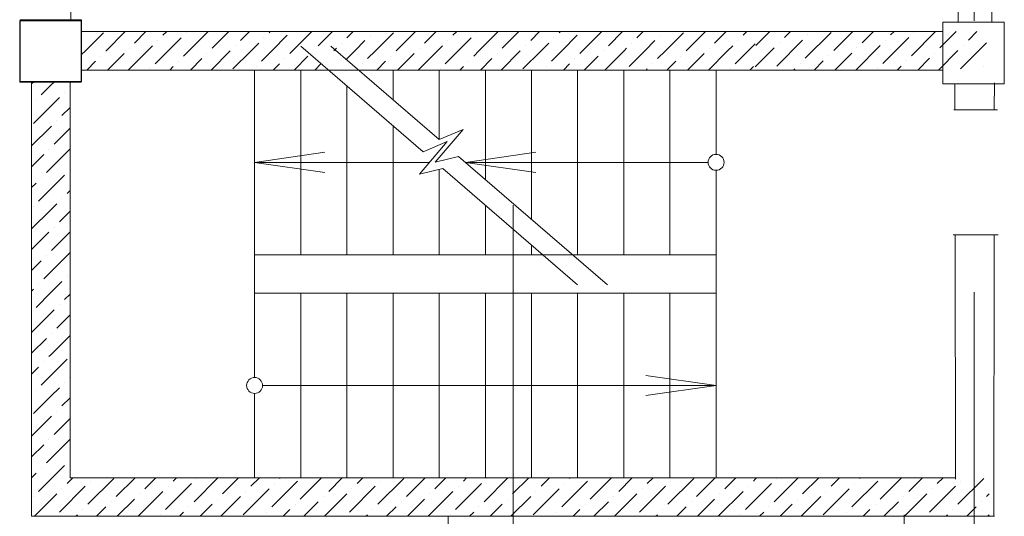
# Model space of a CAD drawing. Units: millimetres. Extents: x 403740 to 2619988, y -2534344 to 69237.
# Drawn here: x 1298749 to 1299325, y -557908 to -557617 of the extents above; entities that cross this region are included whole.
import ezdxf

# ---------------------------------------------------------------- set-up
doc = ezdxf.new("R2010")
doc.units = ezdxf.units.MM
doc.linetypes.add('CENTER2', pattern=[28.575, 19.05, -3.175, 3.175, -3.175])
for name, color, linetype, lineweight in [('0-18', 1, 'Continuous', 18), ('0-35', 7, 'Continuous', 15), ('оси', 1, 'CENTER2', 9), ('Стены', 7, 'Continuous', 40)]:
    doc.layers.add(name, color=color, linetype=linetype, lineweight=lineweight)

msp = doc.modelspace()

# ---------------------------------------------------------------- linework, layer by layer
at = {"layer": '0-18', "color": 0, "lineweight": 20}
for p, q in [((1298787.44, -557635.27), (1298797.99, -557624.72)), ((1298799.56, -557635.27), (1298810.81, -557624.02)), ((1298816.17, -557630.78), (1298822.93, -557624.02)), ((1298832.84, -557626.23), (1298835.06, -557624.02)), ((1298835.93, -557635.27), (1298843.45, -557627.75)), ((1298846.48, -557624.72), (1298846.48, -557624.72)), ((1298848.05, -557635.27), (1298859.3, -557624.02)), ((1298861.63, -557633.81), (1298871.43, -557624.02)), ((1298878.3, -557629.26), (1298883.55, -557624.02)), ((1298891.94, -557627.75), (1298891.94, -557627.75)), ((1298894.97, -557624.72), (1298895.67, -557624.02)), ((1298896.55, -557635.27), (1298905.58, -557626.23)), ((1298908.67, -557635.27), (1298919.92, -557624.02)), ((1298923.77, -557632.3), (1298932.04, -557624.02)), ((1298940.44, -557627.75), (1298944.17, -557624.02)), ((1298954.07, -557626.23), (1298954.07, -557626.23)), ((1298957.16, -557635.27), (1298967.71, -557624.72)), ((1298969.29, -557635.27), (1298980.54, -557624.02)), ((1298985.9, -557630.78), (1298992.66, -557624.02)), ((1299002.57, -557626.23), (1299004.78, -557624.02)), ((1299005.66, -557635.27), (1299013.18, -557627.75)), ((1299016.21, -557624.72), (1299016.21, -557624.72)), ((1299017.78, -557635.27), (1299029.03, -557624.02)), ((1299031.36, -557633.81), (1299041.15, -557624.02)), ((1299048.03, -557629.26), (1299053.28, -557624.02)), ((1299061.67, -557627.75), (1299061.67, -557627.75)), ((1299064.7, -557624.72), (1299065.4, -557624.02)), ((1299066.27, -557635.27), (1299075.31, -557626.23)), ((1299078.4, -557635.27), (1299089.65, -557624.02)), ((1299093.49, -557632.3), (1299101.77, -557624.02)), ((1299110.16, -557627.75), (1299113.89, -557624.02)), ((1299123.8, -557626.23), (1299123.8, -557626.23)), ((1299126.89, -557635.27), (1299137.44, -557624.72)), ((1299139.01, -557635.27), (1299150.26, -557624.02)), ((1299155.63, -557630.78), (1299162.39, -557624.02)), ((1299172.3, -557626.23), (1299174.51, -557624.02)), ((1299179.87, -557632.11), (1299187.96, -557624.02)), ((1299192, -557644.23), (1299207.15, -557629.08)), ((1299196.54, -557627.56), (1299200.08, -557624.02)), ((1299208.67, -557639.68), (1299223.82, -557624.53)), ((1299210.18, -557626.04), (1299210.18, -557626.04)), ((1299225.33, -557635.14), (1299236.45, -557624.02)), ((1299227.45, -557624.02), (1299227.54, -557624.02)), ((1299242, -557630.59), (1299248.58, -557624.02)), ((1299254.13, -557642.71), (1299269.28, -557627.56)), ((1299255.64, -557629.08), (1299255.64, -557629.08)), ((1299258.67, -557626.04), (1299260.7, -557624.02)), ((1299270.8, -557638.17), (1299284.95, -557624.02)), ((1299272.31, -557624.53), (1299272.31, -557624.53)), ((1299287.47, -557633.62), (1299297.07, -557624.02)), ((1299304.14, -557629.08), (1299309.19, -557624.02)), ((1298813.14, -557633.81), (1298813.14, -557633.81)), ((1298823.81, -557635.27), (1298826.78, -557632.3)), ((1298829.81, -557629.26), (1298829.81, -557629.26)), ((1298875.27, -557632.3), (1298875.27, -557632.3)), ((1298884.42, -557635.27), (1298888.91, -557630.78)), ((1298913.5, -557632.52), (1298985.17, -557694.28)), ((1298931.01, -557632.52), (1298994.5, -557687.23)), ((1298932.92, -557635.27), (1298934.37, -557633.81)), ((1298937.41, -557630.78), (1298937.41, -557630.78)), ((1298945.04, -557635.27), (1298951.04, -557629.26)), ((1298982.87, -557633.81), (1298982.87, -557633.81)), ((1298993.53, -557635.27), (1298996.51, -557632.3)), ((1298999.54, -557629.26), (1298999.54, -557629.26)), ((1299045, -557632.3), (1299045, -557632.3)), ((1299054.15, -557635.27), (1299058.64, -557630.78)), ((1299102.64, -557635.27), (1299104.1, -557633.81)), ((1299107.13, -557630.78), (1299107.13, -557630.78)), ((1299114.77, -557635.27), (1299120.77, -557629.26)), ((1299152.59, -557633.81), (1299152.59, -557633.81)), ((1299163.26, -557635.27), (1299166.23, -557632.3)), ((1299169.26, -557629.26), (1299169.26, -557629.26)), ((1299175.38, -557635.27), (1299179.45, -557631.2)), ((1299179.45, -557644.65), (1299190.48, -557633.62)), ((1299193.51, -557630.59), (1299193.51, -557630.59)), ((1299238.2, -557646.52), (1299252.61, -557632.11)), ((1299238.97, -557633.62), (1299238.97, -557633.62)), ((1299299.59, -557645.75), (1299314.74, -557630.59)), ((1299301.11, -557632.11), (1299301.11, -557632.11)), ((1298785.25, -557637.46), (1298787.44, -557635.27)), ((1298796.47, -557638.36), (1298796.47, -557638.36)), ((1298799.5, -557635.33), (1298799.56, -557635.27)), ((1298800.43, -557646.52), (1298810.11, -557636.84)), ((1298812.56, -557646.52), (1298823.81, -557635.27)), ((1298828.3, -557642.9), (1298835.93, -557635.27)), ((1298844.96, -557638.36), (1298848.05, -557635.27)), ((1298848.93, -557646.52), (1298855.57, -557639.87)), ((1298858.6, -557636.84), (1298858.6, -557636.84)), ((1298861.05, -557646.52), (1298872.24, -557635.33)), ((1298873.76, -557645.93), (1298884.42, -557635.27)), ((1298890.43, -557641.39), (1298896.55, -557635.27)), ((1298904.07, -557639.87), (1298904.07, -557639.87)), ((1298907.1, -557636.84), (1298908.67, -557635.27)), ((1298909.54, -557646.52), (1298917.7, -557638.36)), ((1298940.02, -557640.29), (1298945.04, -557635.27)), ((1298952.56, -557639.87), (1298957.16, -557635.27)), ((1298966.2, -557638.36), (1298966.2, -557638.36)), ((1298969.23, -557635.33), (1298969.29, -557635.27)), ((1298970.16, -557646.52), (1298979.84, -557636.84)), ((1298982.28, -557646.52), (1298993.53, -557635.27)), ((1298998.02, -557642.9), (1299005.66, -557635.27)), ((1299014.69, -557638.36), (1299017.78, -557635.27)), ((1299018.65, -557646.52), (1299025.3, -557639.87)), ((1299028.33, -557636.84), (1299028.33, -557636.84)), ((1299030.78, -557646.52), (1299041.97, -557635.33)), ((1299043.48, -557645.93), (1299054.15, -557635.27)), ((1299060.15, -557641.39), (1299066.27, -557635.27)), ((1299073.79, -557639.87), (1299073.79, -557639.87)), ((1299076.82, -557636.84), (1299078.4, -557635.27)), ((1299079.27, -557646.52), (1299087.43, -557638.36)), ((1299090.46, -557635.33), (1299090.46, -557635.33)), ((1299091.39, -557646.52), (1299102.64, -557635.27)), ((1299105.62, -557644.42), (1299114.77, -557635.27)), ((1299122.29, -557639.87), (1299126.89, -557635.27)), ((1299135.93, -557638.36), (1299135.93, -557638.36)), ((1299138.96, -557635.33), (1299139.01, -557635.27)), ((1299139.89, -557646.52), (1299149.56, -557636.84)), ((1299152.01, -557646.52), (1299163.26, -557635.27)), ((1299167.75, -557642.9), (1299175.38, -557635.27)), ((1299222.3, -557638.17), (1299222.3, -557638.17)), ((1299226.08, -557646.52), (1299235.94, -557636.65)), ((1299274.57, -557646.52), (1299281.41, -557639.68)), ((1299284.44, -557636.65), (1299284.44, -557636.65)), ((1299286.69, -557646.52), (1299298.07, -557635.14)), ((1298788.31, -557646.52), (1298793.44, -557641.39)), ((1298825.26, -557645.93), (1298825.26, -557645.93)), ((1298836.8, -557646.52), (1298838.9, -557644.42)), ((1298841.93, -557641.39), (1298841.93, -557641.39)), ((1298886.5, -557646.52), (1298886.5, -557826.35)), ((1298887.4, -557644.42), (1298887.4, -557644.42)), ((1298897.42, -557646.52), (1298901.04, -557642.9)), ((1298913.5, -557646.52), (1298913.5, -557754.52)), ((1298921.67, -557646.52), (1298925.4, -557642.78)), ((1298949.53, -557642.9), (1298949.53, -557642.9)), ((1298958.04, -557646.52), (1298963.17, -557641.39)), ((1298967.5, -557646.52), (1298967.5, -557663.97)), ((1298994.5, -557646.52), (1298994.5, -557687.23)), ((1298994.99, -557645.93), (1298994.99, -557645.93)), ((1299006.53, -557646.52), (1299008.63, -557644.42)), ((1299011.66, -557641.39), (1299011.66, -557641.39)), ((1299021.5, -557646.52), (1299021.5, -557710.5)), ((1299048.5, -557646.52), (1299048.5, -557733.76)), ((1299057.12, -557644.42), (1299057.12, -557644.42)), ((1299067.15, -557646.52), (1299070.76, -557642.9)), ((1299075.5, -557646.52), (1299075.5, -557754.52)), ((1299102.5, -557646.52), (1299102.5, -557754.52)), ((1299115.64, -557646.52), (1299116.22, -557645.93)), ((1299119.26, -557642.9), (1299119.26, -557642.9)), ((1299127.76, -557646.52), (1299132.89, -557641.39)), ((1299129.5, -557646.52), (1299129.5, -557754.52)), ((1299156.5, -557646.52), (1299156.5, -557695.85)), ((1299164.72, -557645.93), (1299164.72, -557645.93)), ((1299176.26, -557646.52), (1299178.36, -557644.42)), ((1299201.83, -557646.52), (1299202.6, -557645.75)), ((1299205.63, -557642.71), (1299205.63, -557642.71)), ((1299213.95, -557646.52), (1299219.27, -557641.2)), ((1299227.45, -557646.52), (1299227.54, -557646.52)), ((1299251.1, -557645.75), (1299251.1, -557645.75)), ((1299262.45, -557646.52), (1299264.74, -557644.23)), ((1299267.77, -557641.2), (1299267.77, -557641.2)), ((1299313.23, -557644.23), (1299313.23, -557644.23)), ((1298756, -557654.58), (1298757.4, -557653.19)), ((1298761.62, -557661.09), (1298767.25, -557655.46)), ((1298767.25, -557655.46), (1298769.52, -557653.19)), ((1298778.29, -557656.54), (1298778.5, -557656.33)), ((1298940.5, -557655.79), (1298940.5, -557754.52)), ((1298767.25, -557667.58), (1298772.22, -557662.6)), ((1298775.26, -557659.57), (1298775.26, -557659.57)), ((1298757.07, -557677.76), (1298767.25, -557667.58)), ((1298758.59, -557664.12), (1298758.59, -557664.12)), ((1298773.74, -557673.21), (1298778.5, -557668.45)), ((1298756, -557690.95), (1298767.25, -557679.7)), ((1298767.25, -557679.7), (1298767.68, -557679.27)), ((1298769.19, -557689.88), (1298778.5, -557680.58)), ((1298770.71, -557676.24), (1298770.71, -557676.24)), ((1298967.5, -557679.05), (1298967.5, -557754.52)), ((1299008.58, -557681.34), (1298992.2, -557700.34)), ((1298994.5, -557687.23), (1299008.58, -557681.34)), ((1298999.25, -557688.38), (1298982.88, -557707.38)), ((1298985.17, -557694.28), (1298999.25, -557688.38)), ((1298756, -557703.08), (1298763.13, -557695.94)), ((1298766.16, -557692.91), (1298766.16, -557692.91)), ((1298767.25, -557703.95), (1298778.5, -557692.7)), ((1298886.5, -557700.52), (1298927.54, -557694.61)), ((1298992.2, -557700.34), (1299005.85, -557697.01)), ((1299005.85, -557697.01), (1299093.01, -557772.11)), ((1299009.92, -557700.52), (1299050.96, -557694.61)), ((1298764.65, -557706.55), (1298767.25, -557703.95)), ((1298886.5, -557700.52), (1298927.54, -557706.43)), ((1298886.5, -557700.52), (1298988.79, -557700.52)), ((1298982.88, -557707.38), (1298996.53, -557704.06)), ((1298996.53, -557704.06), (1299075.5, -557772.11)), ((1299009.92, -557700.52), (1299151.83, -557700.52)), ((1299009.92, -557700.52), (1299050.96, -557706.43)), ((1298761.62, -557709.58), (1298761.62, -557709.58)), ((1298767.25, -557716.07), (1298775.26, -557708.07)), ((1298778.29, -557705.04), (1298778.29, -557705.04)), ((1298994.5, -557704.56), (1298994.5, -557754.52)), ((1299156.5, -557705.19), (1299156.5, -557885.01)), ((1298756, -557715.2), (1298758.59, -557712.61)), ((1298760.1, -557723.22), (1298767.25, -557716.07)), ((1298776.77, -557718.67), (1298778.5, -557716.95)), ((1298757.07, -557726.25), (1298757.07, -557726.25)), ((1298767.25, -557728.2), (1298770.71, -557724.74)), ((1298773.74, -557721.71), (1298773.74, -557721.71)), ((1299021.5, -557725.58), (1299021.5, -557754.52)), ((1298756, -557739.45), (1298767.25, -557728.2)), ((1298772.22, -557735.34), (1298778.5, -557729.07)), ((1298769.19, -557738.37), (1298769.19, -557738.37)), ((1298756, -557751.57), (1298766.16, -557741.41)), ((1298767.68, -557752.01), (1298778.5, -557741.19)), ((1299048.5, -557748.84), (1299048.5, -557754.52)), ((1298764.65, -557755.04), (1298764.65, -557755.04)), ((1298767.25, -557764.57), (1298778.29, -557753.53)), ((1299156.5, -557754.52), (1298886.5, -557754.52)), ((1298756, -557763.69), (1298761.62, -557758.08)), ((1298763.13, -557768.68), (1298767.25, -557764.57)), ((1298776.77, -557767.17), (1298776.77, -557767.17)), ((1298760.1, -557771.71), (1298760.1, -557771.71)), ((1298767.25, -557776.69), (1298773.74, -557770.2)), ((1298756, -557775.82), (1298757.07, -557774.74)), ((1298758.59, -557785.35), (1298767.25, -557776.69)), ((1298775.26, -557780.81), (1298778.5, -557777.56)), ((1298886.5, -557777.01), (1299156.5, -557777.01)), ((1298913.5, -557777.01), (1298913.5, -557885.01)), ((1298940.5, -557777.01), (1298940.5, -557885.01)), ((1298967.5, -557777.01), (1298967.5, -557885.01)), ((1298994.5, -557777.01), (1298994.5, -557885.01)), ((1299021.5, -557777.01), (1299021.5, -557885.01)), ((1299048.5, -557777.01), (1299048.5, -557885.01)), ((1299075.5, -557777.01), (1299075.5, -557885.01)), ((1299102.5, -557777.01), (1299102.5, -557885.01)), ((1299129.5, -557777.01), (1299129.5, -557885.01)), ((1298772.22, -557783.84), (1298772.22, -557783.84)), ((1298756, -557800.06), (1298767.25, -557788.81)), ((1298767.25, -557788.81), (1298769.19, -557786.87)), ((1298770.71, -557797.48), (1298778.5, -557789.69)), ((1298767.25, -557813.06), (1298778.5, -557801.81)), ((1298767.68, -557800.51), (1298767.68, -557800.51)), ((1298756, -557812.19), (1298764.65, -557803.54)), ((1298766.16, -557814.15), (1298767.25, -557813.06)), ((1298763.13, -557817.18), (1298763.13, -557817.18)), ((1298767.25, -557825.18), (1298776.77, -557815.66)), ((1298756, -557824.31), (1298760.1, -557820.21)), ((1299156.5, -557831.01), (1299115.46, -557825.1)), ((1298761.62, -557830.82), (1298767.25, -557825.18)), ((1298775.26, -557829.3), (1298775.26, -557829.3)), ((1298778.29, -557826.27), (1298778.5, -557826.06)), ((1298758.59, -557833.85), (1298758.59, -557833.85)), ((1298767.25, -557837.31), (1298772.22, -557832.33)), ((1298886.5, -557835.68), (1298886.5, -557885.01)), ((1298891.17, -557831.01), (1299156.5, -557831.01)), ((1299156.5, -557831.01), (1299115.46, -557836.93)), ((1298757.07, -557847.48), (1298767.25, -557837.31)), ((1298773.74, -557842.94), (1298778.5, -557838.18)), ((1298770.71, -557845.97), (1298770.71, -557845.97)), ((1298756, -557860.68), (1298767.25, -557849.43)), ((1298767.25, -557849.43), (1298767.68, -557849)), ((1298769.19, -557859.61), (1298778.5, -557850.3)), ((1298766.16, -557862.64), (1298766.16, -557862.64)), ((1298767.25, -557873.68), (1298778.5, -557862.43)), ((1298756, -557872.8), (1298763.13, -557865.67)), ((1298764.65, -557876.28), (1298767.25, -557873.68)), ((1298778.29, -557874.76), (1298778.29, -557874.76)), ((1298756, -557884.93), (1298758.59, -557882.34)), ((1298761.62, -557879.31), (1298761.62, -557879.31)), ((1298767.25, -557885.8), (1298775.26, -557877.79)), ((1298760.1, -557892.95), (1298767.25, -557885.8)), ((1298776.77, -557888.4), (1298780.16, -557885.01)), ((1298788.89, -557900.52), (1298804.05, -557885.37)), ((1298790.41, -557886.89), (1298790.41, -557886.89)), ((1298805.56, -557895.98), (1298816.53, -557885.01)), ((1298822.23, -557891.43), (1298828.65, -557885.01)), ((1298834.36, -557903.56), (1298849.51, -557888.4)), ((1298838.9, -557886.89), (1298840.77, -557885.01)), ((1298851.03, -557899.01), (1298865.02, -557885.01)), ((1298852.54, -557885.37), (1298852.54, -557885.37)), ((1298867.7, -557894.46), (1298877.14, -557885.01)), ((1298884.37, -557889.92), (1298889.27, -557885.01)), ((1298896.49, -557902.04), (1298911.64, -557886.89)), ((1298898, -557888.4), (1298898, -557888.4)), ((1298901.04, -557885.37), (1298901.39, -557885.01)), ((1298913.16, -557897.49), (1298925.64, -557885.01)), ((1298929.83, -557892.95), (1298937.76, -557885.01)), ((1298946.5, -557888.4), (1298949.88, -557885.01)), ((1298958.62, -557900.52), (1298973.78, -557885.37)), ((1298960.14, -557886.89), (1298960.14, -557886.89)), ((1298975.29, -557895.98), (1298986.25, -557885.01)), ((1298991.96, -557891.43), (1298998.38, -557885.01)), ((1299004.08, -557903.56), (1299019.24, -557888.4)), ((1299008.63, -557886.89), (1299010.5, -557885.01)), ((1299020.75, -557899.01), (1299034.75, -557885.01)), ((1299022.27, -557885.37), (1299022.27, -557885.37)), ((1299037.42, -557894.46), (1299046.87, -557885.01)), ((1299054.09, -557889.92), (1299058.99, -557885.01)), ((1299066.22, -557902.04), (1299081.37, -557886.89)), ((1299067.73, -557888.4), (1299067.73, -557888.4)), ((1299070.76, -557885.37), (1299071.12, -557885.01)), ((1299082.89, -557897.49), (1299095.36, -557885.01)), ((1299099.56, -557892.95), (1299107.49, -557885.01)), ((1299116.22, -557888.4), (1299119.61, -557885.01)), ((1299128.35, -557900.52), (1299143.5, -557885.37)), ((1299129.86, -557886.89), (1299129.86, -557886.89)), ((1299145.02, -557895.98), (1299155.98, -557885.01)), ((1299161.69, -557891.43), (1299168.1, -557885.01)), ((1299178.36, -557886.89), (1299179.45, -557885.79)), ((1299179.45, -557885.79), (1299180.23, -557885.01)), ((1299179.45, -557897.92), (1299188.96, -557888.4)), ((1299190.48, -557899.01), (1299204.47, -557885.01)), ((1299192, -557885.37), (1299192, -557885.37)), ((1299207.15, -557894.46), (1299216.6, -557885.01)), ((1299223.82, -557889.92), (1299228.72, -557885.01)), ((1299235.94, -557902.04), (1299251.1, -557886.89)), ((1299237.46, -557888.4), (1299237.46, -557888.4)), ((1299240.49, -557885.37), (1299240.84, -557885.01)), ((1299252.61, -557897.49), (1299265.09, -557885.01)), ((1299269.28, -557892.95), (1299277.21, -557885.01)), ((1299285.95, -557888.4), (1299289.34, -557885.01)), ((1299298.07, -557900.52), (1299313.23, -557885.37)), ((1299299.59, -557886.89), (1299299.59, -557886.89)), ((1298772.22, -557905.07), (1298787.38, -557889.92)), ((1298773.74, -557891.43), (1298773.74, -557891.43)), ((1298818.27, -557907.51), (1298832.84, -557892.95)), ((1298835.87, -557889.92), (1298835.87, -557889.92)), ((1298879.82, -557906.59), (1298894.97, -557891.43)), ((1298881.33, -557892.95), (1298881.33, -557892.95)), ((1298941.95, -557905.07), (1298957.11, -557889.92)), ((1298943.47, -557891.43), (1298943.47, -557891.43)), ((1298988, -557907.51), (1299002.57, -557892.95)), ((1299005.6, -557889.92), (1299005.6, -557889.92)), ((1299049.55, -557906.59), (1299064.7, -557891.43)), ((1299051.06, -557892.95), (1299051.06, -557892.95)), ((1299111.68, -557905.07), (1299126.83, -557889.92)), ((1299113.19, -557891.43), (1299113.19, -557891.43)), ((1299157.73, -557907.51), (1299172.3, -557892.95)), ((1299175.33, -557889.92), (1299175.33, -557889.92)), ((1299219.27, -557906.59), (1299234.43, -557891.43)), ((1299220.79, -557892.95), (1299220.79, -557892.95)), ((1299281.41, -557905.07), (1299296.56, -557889.92)), ((1299282.92, -557891.43), (1299282.92, -557891.43)), ((1298757.07, -557895.98), (1298757.07, -557895.98)), ((1298757.66, -557907.51), (1298767.25, -557897.92)), ((1298767.25, -557897.92), (1298770.71, -557894.46)), ((1298802.53, -557899.01), (1298802.53, -557899.01)), ((1298806.15, -557907.51), (1298816.17, -557897.49)), ((1298819.2, -557894.46), (1298819.2, -557894.46)), ((1298864.67, -557897.49), (1298864.67, -557897.49)), ((1298866.77, -557907.51), (1298878.3, -557895.98)), ((1298915.26, -557907.51), (1298923.77, -557899.01)), ((1298926.8, -557895.98), (1298926.8, -557895.98)), ((1298927.38, -557907.51), (1298940.44, -557894.46)), ((1298972.26, -557899.01), (1298972.26, -557899.01)), ((1298975.88, -557907.51), (1298985.9, -557897.49)), ((1298988.93, -557894.46), (1298988.93, -557894.46)), ((1299034.39, -557897.49), (1299034.39, -557897.49)), ((1299036.49, -557907.51), (1299048.03, -557895.98)), ((1299084.99, -557907.51), (1299093.49, -557899.01)), ((1299096.52, -557895.98), (1299096.52, -557895.98)), ((1299097.11, -557907.51), (1299110.16, -557894.46)), ((1299141.99, -557899.01), (1299141.99, -557899.01)), ((1299145.6, -557907.51), (1299155.63, -557897.49)), ((1299158.66, -557894.46), (1299158.66, -557894.46)), ((1299173.81, -557903.56), (1299179.45, -557897.92)), ((1299204.12, -557897.49), (1299204.12, -557897.49)), ((1299206.22, -557907.51), (1299217.76, -557895.98)), ((1299254.71, -557907.51), (1299263.22, -557899.01)), ((1299266.25, -557895.98), (1299266.25, -557895.98)), ((1299266.84, -557907.51), (1299279.89, -557894.46)), ((1299311.71, -557899.01), (1299311.71, -557899.01)), ((1299314.74, -557895.98), (1299316.25, -557894.47)), ((1298785.86, -557903.56), (1298785.86, -557903.56)), ((1298794.03, -557907.51), (1298799.5, -557902.04)), ((1298842.52, -557907.51), (1298844.96, -557905.07)), ((1298848, -557902.04), (1298848, -557902.04)), ((1298854.64, -557907.51), (1298861.63, -557900.52)), ((1298893.46, -557905.07), (1298893.46, -557905.07)), ((1298903.14, -557907.51), (1298907.1, -557903.56)), ((1298910.13, -557900.52), (1298910.13, -557900.52)), ((1298955.59, -557903.56), (1298955.59, -557903.56)), ((1298963.75, -557907.51), (1298969.23, -557902.04)), ((1299012.25, -557907.51), (1299014.69, -557905.07)), ((1299017.72, -557902.04), (1299017.72, -557902.04)), ((1299024.37, -557907.51), (1299031.36, -557900.52)), ((1299063.19, -557905.07), (1299063.19, -557905.07)), ((1299072.86, -557907.51), (1299076.82, -557903.56)), ((1299079.85, -557900.52), (1299079.85, -557900.52)), ((1299125.32, -557903.56), (1299125.32, -557903.56)), ((1299133.48, -557907.51), (1299138.96, -557902.04)), ((1299181.97, -557907.51), (1299184.42, -557905.07)), ((1299187.45, -557902.04), (1299187.45, -557902.04)), ((1299194.1, -557907.51), (1299201.09, -557900.52)), ((1299232.91, -557905.07), (1299232.91, -557905.07)), ((1299242.59, -557907.51), (1299246.55, -557903.56)), ((1299249.58, -557900.52), (1299249.58, -557900.52)), ((1299295.04, -557903.56), (1299295.04, -557903.56)), ((1299303.21, -557907.51), (1299308.68, -557902.04)), ((1298781.9, -557907.51), (1298782.83, -557906.59)), ((1298831.33, -557906.59), (1298831.33, -557906.59)), ((1298951.63, -557907.51), (1298952.56, -557906.59)), ((1299001.05, -557906.59), (1299001.05, -557906.59)), ((1299121.36, -557907.51), (1299122.29, -557906.59)), ((1299170.78, -557906.59), (1299170.78, -557906.59)), ((1299291.08, -557907.51), (1299292.01, -557906.59)), ((1299315.33, -557907.51), (1299316.25, -557906.6))]:
    msp.add_line(p, q, dxfattribs=at)
for centre in [(1299156.5, -557700.52), (1298886.5, -557831.01)]:
    msp.add_circle(centre, 4.67, dxfattribs=at)
at = {"layer": '0-35', "color": 0, "lineweight": 20}
for p, q in [((1298779.04, -557617.32), (1298778.07, -556033.22)), ((1298778.07, -556033.22), (1298779.04, -557617.32)), ((1299317.82, -556033.31), (1299317.82, -557618.5)), ((1299298.26, -557618.47), (1299298.26, -556034.12)), ((1298749.25, -557617.19), (1298785.25, -557617.19)), ((1298785.25, -557617.19), (1298749.25, -557617.19)), ((1298749.25, -557617.19), (1298749.25, -557653.19)), ((1298785.25, -557653.19), (1298785.25, -557617.19)), ((1298849.43, -557624.02), (1298853.93, -557624.02)), ((1298749.25, -557653.19), (1298785.25, -557653.19))]:
    msp.add_line(p, q, dxfattribs=at)
at = {"layer": 'оси', "color": 0, "lineweight": 20, "ltscale": 50}
for p, q in [((1299307.58, -559046.42), (1299307.58, -554454.47)), ((1299037.46, -558678.15), (1299037.8, -557692.09))]:
    msp.add_line(p, q, dxfattribs=at)
at = {"layer": 'Стены', "color": 0, "lineweight": 20, "ltscale": 50}
for p, q in [((1298785.02, -557617.72), (1298749.02, -557617.72)), ((1298749.02, -557617.72), (1298749.02, -557653.72)), ((1298785.02, -557653.72), (1298785.02, -557617.72)), ((1299325.17, -557618.57), (1299289.17, -557618.57)), ((1299289.17, -557618.57), (1299289.17, -557654.57)), ((1299325.17, -557654.57), (1299325.17, -557618.57)), ((1298749.02, -557653.72), (1298785.02, -557653.72)), ((1299289.17, -557654.57), (1299325.17, -557654.57))]:
    msp.add_line(p, q, dxfattribs=at)
at = {"layer": 'Стены', "color": 0, "lineweight": 20}
for p, q in [((1299289.18, -557624.02), (1298785.25, -557624.02)), ((1299289.18, -557646.52), (1298785.25, -557646.52)), ((1298756, -557653.19), (1298756, -557907.51)), ((1298778.5, -557653.19), (1298778.5, -557885.01)), ((1299296.29, -557654.62), (1299296.31, -557669.75)), ((1299319.35, -557654.03), (1299319.33, -557669.75)), ((1299295.6, -557669.75), (1299321.12, -557669.75)), ((1299295.17, -557742.95), (1299321.65, -557742.95)), ((1299296.41, -557742.95), (1299296.61, -557885.71)), ((1299319.26, -557742.95), (1299319.11, -557907.5)), ((1298778.5, -557885.01), (1299296.69, -557885.01)), ((1298756, -557907.51), (1299319.45, -557907.51)), ((1298999.79, -557997.47), (1298999.79, -557907.46)), ((1298999.79, -557907.46), (1298999.79, -557929.85)), ((1299266.66, -557940.14), (1299266.66, -557906.66))]:
    msp.add_line(p, q, dxfattribs=at)

doc.saveas('drawing.dxf')
